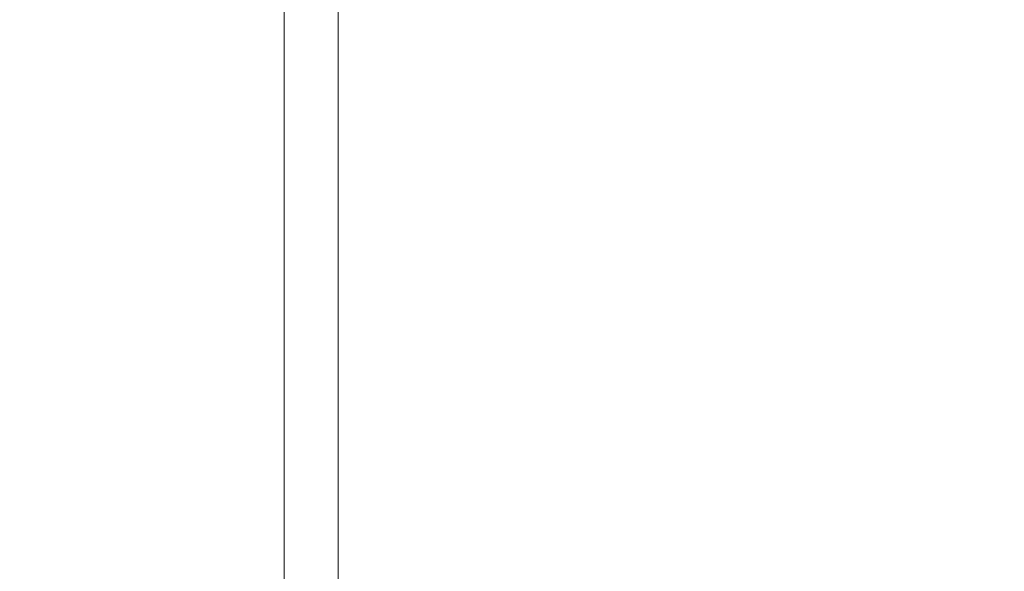
# Model space of a CAD drawing. Units: inches. Extents: x 25676 to 42011, y -46234 to -43325.
# Drawn here: x 29718 to 29900, y -45898 to -45796 of the extents above; entities that cross this region are included whole.
import ezdxf

# ---------------------------------------------------------------- set-up
doc = ezdxf.new("R2010")
doc.units = ezdxf.units.IN
doc.header["$MEASUREMENT"] = 0
doc.styles.get("Standard").update_dxf_attribs({"font": 'arial.ttf'})
doc.dimstyles.new('ISO-25', dxfattribs={"dimscale": 1.5, "dimtxt": 2.5, "dimasz": 2.5, "dimexe": 1.25, "dimexo": 0.625, "dimtad": 1, "dimtxsty": 'Standard', "dimcen": 2.5, "dimadec": 0, "dimazin": 0, "dimtfac": 1, "dimtmove": 0, "dimatfit": 3, "dimfxl": 1, "dimarcsym": 0})

# ---------------------------------------------------------------- blocks, each defined once
blk = doc.blocks.new('*D3')
at = {"color": 0, "lineweight": -2, "transparency": 16777216}
for p, q in [((26351.85, -43779.04), (26351.85, -43702.16)), ((30398.98, -43779.04), (30398.98, -43702.16)), ((30278.98, -43704.04), (26471.85, -43704.04))]:
    blk.add_line(p, q, dxfattribs=at)
at = {"color": 0, "transparency": 16777216}
for points in [[(26471.85, -43684.04), (26471.85, -43724.04), (26351.85, -43704.04)], [(30278.98, -43684.04), (30278.98, -43724.04), (30398.98, -43704.04)]]:
    blk.add_solid(points, dxfattribs=at)
at = {"layer": 'Defpoints', "color": 0, "transparency": 16777216}
for p in [(26351.85, -43704.04), (26351.85, -45890.01), (30398.98, -45894.33)]:
    blk.add_point(p, dxfattribs=at)
at = {"color": 0, "lineweight": 15, "transparency": 16777216, "insert": (28375.41, -43514.16), "char_height": 225, "attachment_point": 5}
blk.add_mtext('405', dxfattribs=at)

msp = doc.modelspace()

# ---------------------------------------------------------------- linework, layer by layer
at = {"color": 0, "linetype": 'Continuous', "lineweight": 15}
for p, q in [((29766.731, -45794.329), (29766.731, -45994.329)), ((29776.73, -45794.329), (29776.73, -45994.329))]:
    msp.add_line(p, q, dxfattribs=at)

# ---------------------------------------------------------------- dimensions: what is measured, and where the dimension line sits
at = {"lineweight": 15}
dim = msp.add_linear_dim(base=(26351.852, -43704.039), p1=(30398.977, -45894.329), p2=(26351.852, -45890.014), angle=180, text='405', dimstyle='ISO-25', override={"dimtxt": 150, "dimasz": 80, "dimgap": 50, "dimfxl": 50, "dimfxlon": 1}, dxfattribs=at)
dim.commit()
dim.dimension.update_dxf_attribs({"geometry": '*D3', "text_midpoint": (28375.414, -43704.039), "dimtype": 160})

doc.saveas('drawing.dxf')
